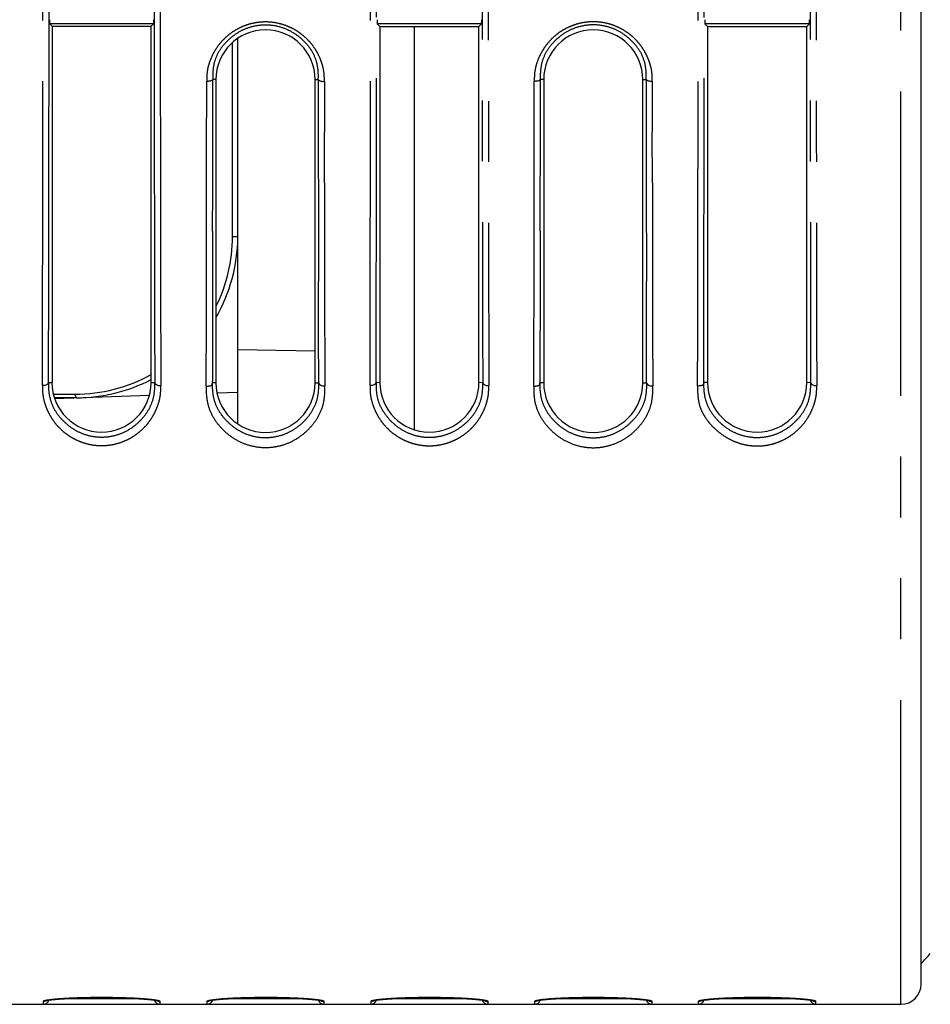
# Model space of a CAD drawing. Extents: x -341 to 649, y -320 to 274.
# Drawn here: x -243 to -220, y -113 to -88 of the extents above; entities that cross this region are included whole.
import ezdxf

# ---------------------------------------------------------------- set-up
doc = ezdxf.new("R2010")
doc.units = 0
doc.linetypes.add('PHANTOM', pattern=[15, 7.5, -1.5, 1.5, -1.5, 1.5, -1.5])
doc.layers.get('0').update_dxf_attribs({"linetype": 'CONTINUOUS'})

msp = doc.modelspace()

# ---------------------------------------------------------------- linework, layer by layer
at = {"color": 7, "linetype": 'PHANTOM'}
for p, q in [((-220.818, -112.71), (-220.818, 53.79)), ((-239.245, -88.543), (-241.807, -88.543)), ((-231.159, -88.543), (-233.728, -88.543)), ((-223.072, -88.543), (-225.65, -88.543)), ((-237.708, -89.913), (-237.785, -89.911)), ((-235.262, -89.913), (-235.184, -89.913)), ((-229.625, -89.913), (-229.707, -89.911)), ((-227.18, -89.913), (-227.097, -89.913)), ((-237.299, -93.785), (-237.168, -93.785)), ((-241.835, -97.38), (-241.749, -97.383)), ((-239.304, -97.383), (-239.216, -97.38)), ((-237.707, -97.393), (-237.796, -97.393)), ((-235.263, -97.393), (-235.173, -97.389)), ((-233.757, -97.379), (-233.667, -97.383)), ((-231.222, -97.383), (-231.129, -97.379)), ((-229.625, -97.393), (-229.718, -97.393)), ((-227.18, -97.393), (-227.086, -97.389)), ((-225.584, -97.383), (-225.679, -97.383)), ((-223.139, -97.383), (-223.042, -97.379)), ((-241.143, -97.76), (-241.187, -97.672)), ((-241.377, -112.568), (-239.675, -112.568)), ((-237.338, -112.568), (-235.631, -112.568)), ((-233.3, -112.568), (-231.587, -112.568)), ((-229.262, -112.568), (-227.542, -112.568)), ((-225.224, -112.568), (-223.498, -112.568)), ((-241.969, -112.64), (-241.969, -112.71)), ((-239.083, -112.71), (-239.083, -112.64)), ((-237.93, -112.64), (-237.93, -112.71)), ((-235.039, -112.71), (-235.039, -112.64)), ((-233.891, -112.64), (-233.891, -112.71)), ((-230.997, -112.71), (-230.996, -112.64)), ((-229.851, -112.64), (-229.851, -112.71)), ((-226.953, -112.71), (-226.953, -112.64)), ((-225.812, -112.64), (-225.812, -112.71)), ((-222.91, -112.71), (-222.91, -112.64))]:
    msp.add_line(p, q, dxfattribs=at)
at = {"color": 7, "linetype": 'CONTINUOUS'}
for p, q in [((-220.318, -112.21), (-220.318, 53.29)), ((-241.807, -88.543), (-241.749, -88.602)), ((-239.304, -88.603), (-239.245, -88.543)), ((-233.728, -88.543), (-233.667, -88.606)), ((-231.222, -88.607), (-231.159, -88.543)), ((-225.65, -88.543), (-225.584, -88.61)), ((-223.139, -88.611), (-223.072, -88.543)), ((-241.749, -88.602), (-241.749, -97.383)), ((-241.749, -88.602), (-239.304, -88.603)), ((-239.304, -97.383), (-239.304, -88.603)), ((-233.667, -88.606), (-233.667, -97.383)), ((-233.667, -88.606), (-231.222, -88.607)), ((-232.818, -88.606), (-232.818, -98.547)), ((-231.222, -97.383), (-231.222, -88.607)), ((-225.584, -88.61), (-225.584, -97.383)), ((-225.584, -88.61), (-223.139, -88.611)), ((-223.139, -97.383), (-223.139, -88.611)), ((-237.299, -93.785), (-237.299, -89.001)), ((-237.168, -98.407), (-237.168, -88.899)), ((-237.708, -89.913), (-237.707, -97.393)), ((-235.263, -97.393), (-235.262, -89.913)), ((-229.625, -89.913), (-229.625, -97.393)), ((-227.18, -97.393), (-227.18, -89.913)), ((-237.168, -96.566), (-235.262, -96.599)), ((-241.714, -97.672), (-241.187, -97.672)), ((-241.143, -97.76), (-241.689, -97.76)), ((-239.348, -97.707), (-241.68, -97.789)), ((-237.168, -97.631), (-237.68, -97.649)), ((-241.863, -112.612), (-241.858, -112.611)), ((-241.858, -112.611), (-241.851, -112.61)), ((-241.851, -112.61), (-241.845, -112.609)), ((-241.845, -112.609), (-241.838, -112.608)), ((-241.838, -112.608), (-241.83, -112.607)), ((-241.83, -112.607), (-241.823, -112.606)), ((-241.823, -112.606), (-241.814, -112.604)), ((-241.814, -112.604), (-241.801, -112.603)), ((-241.801, -112.603), (-241.787, -112.601)), ((-241.787, -112.601), (-241.772, -112.599)), ((-241.772, -112.599), (-241.755, -112.597)), ((-241.755, -112.597), (-241.737, -112.595)), ((-241.737, -112.595), (-241.718, -112.593)), ((-241.718, -112.593), (-241.697, -112.591)), ((-241.697, -112.591), (-241.674, -112.589)), ((-241.674, -112.589), (-241.65, -112.587)), ((-241.65, -112.587), (-241.615, -112.584)), ((-241.615, -112.584), (-241.577, -112.581)), ((-241.577, -112.581), (-241.535, -112.578)), ((-241.535, -112.578), (-241.49, -112.575)), ((-241.49, -112.575), (-241.442, -112.572)), ((-241.442, -112.572), (-241.39, -112.569)), ((-241.39, -112.569), (-241.334, -112.566)), ((-241.334, -112.566), (-241.274, -112.563)), ((-241.274, -112.563), (-241.209, -112.56)), ((-241.209, -112.56), (-241.14, -112.558)), ((-241.14, -112.558), (-241.065, -112.555)), ((-241.065, -112.555), (-240.985, -112.553)), ((-240.985, -112.553), (-240.899, -112.551)), ((-240.899, -112.551), (-240.831, -112.549)), ((-240.831, -112.549), (-240.759, -112.548)), ((-240.759, -112.548), (-240.685, -112.547)), ((-240.685, -112.547), (-240.609, -112.547)), ((-240.609, -112.547), (-240.534, -112.547)), ((-240.534, -112.547), (-240.459, -112.547)), ((-240.459, -112.547), (-240.387, -112.547)), ((-240.387, -112.547), (-240.318, -112.548)), ((-240.318, -112.548), (-240.23, -112.549)), ((-240.23, -112.549), (-240.148, -112.551)), ((-240.148, -112.551), (-240.071, -112.553)), ((-240.071, -112.553), (-239.999, -112.555)), ((-239.999, -112.555), (-239.931, -112.557)), ((-239.931, -112.557), (-239.868, -112.559)), ((-239.868, -112.559), (-239.794, -112.562)), ((-239.794, -112.562), (-239.725, -112.566)), ((-239.725, -112.566), (-239.662, -112.569)), ((-239.662, -112.569), (-239.605, -112.572)), ((-239.605, -112.572), (-239.562, -112.575)), ((-239.562, -112.575), (-239.522, -112.578)), ((-239.522, -112.578), (-239.485, -112.58)), ((-239.485, -112.58), (-239.45, -112.583)), ((-239.45, -112.583), (-239.418, -112.586)), ((-239.418, -112.586), (-239.388, -112.588)), ((-239.388, -112.588), (-239.36, -112.591)), ((-239.36, -112.591), (-239.334, -112.593)), ((-239.334, -112.593), (-239.316, -112.595)), ((-239.316, -112.595), (-239.299, -112.597)), ((-239.299, -112.597), (-239.283, -112.599)), ((-239.283, -112.599), (-239.269, -112.601)), ((-239.269, -112.601), (-239.255, -112.602)), ((-239.255, -112.602), (-239.242, -112.604)), ((-239.242, -112.604), (-239.23, -112.605)), ((-239.23, -112.605), (-239.223, -112.607)), ((-239.223, -112.607), (-239.216, -112.608)), ((-239.216, -112.608), (-239.209, -112.609)), ((-239.209, -112.609), (-239.203, -112.61)), ((-239.203, -112.61), (-239.197, -112.61)), ((-239.197, -112.61), (-239.191, -112.611)), ((-237.823, -112.612), (-237.818, -112.611)), ((-237.818, -112.611), (-237.812, -112.61)), ((-237.812, -112.61), (-237.805, -112.609)), ((-237.805, -112.609), (-237.798, -112.608)), ((-237.798, -112.608), (-237.791, -112.607)), ((-237.791, -112.607), (-237.783, -112.606)), ((-237.783, -112.606), (-237.775, -112.604)), ((-237.775, -112.604), (-237.761, -112.603)), ((-237.761, -112.603), (-237.747, -112.601)), ((-237.747, -112.601), (-237.732, -112.599)), ((-237.732, -112.599), (-237.715, -112.597)), ((-237.715, -112.597), (-237.697, -112.595)), ((-237.697, -112.595), (-237.678, -112.593)), ((-237.678, -112.593), (-237.657, -112.591)), ((-237.657, -112.591), (-237.634, -112.589)), ((-237.634, -112.589), (-237.61, -112.587)), ((-237.61, -112.587), (-237.575, -112.584)), ((-237.575, -112.584), (-237.537, -112.581)), ((-237.537, -112.581), (-237.495, -112.578)), ((-237.495, -112.578), (-237.45, -112.575)), ((-237.45, -112.575), (-237.402, -112.572)), ((-237.402, -112.572), (-237.35, -112.569)), ((-237.35, -112.569), (-237.294, -112.566)), ((-237.294, -112.566), (-237.234, -112.563)), ((-237.234, -112.563), (-237.169, -112.56)), ((-237.169, -112.56), (-237.1, -112.557)), ((-237.1, -112.557), (-237.025, -112.555)), ((-237.025, -112.555), (-236.945, -112.553)), ((-236.945, -112.553), (-236.859, -112.551)), ((-236.859, -112.551), (-236.79, -112.549)), ((-236.79, -112.549), (-236.719, -112.548)), ((-236.719, -112.548), (-236.644, -112.547)), ((-236.644, -112.547), (-236.568, -112.547)), ((-236.568, -112.547), (-236.492, -112.547)), ((-236.492, -112.547), (-236.418, -112.547)), ((-236.418, -112.547), (-236.346, -112.547)), ((-236.346, -112.547), (-236.277, -112.548)), ((-236.277, -112.548), (-236.189, -112.549)), ((-236.189, -112.549), (-236.107, -112.551)), ((-236.107, -112.551), (-236.03, -112.552)), ((-236.03, -112.552), (-235.957, -112.554)), ((-235.957, -112.554), (-235.889, -112.557)), ((-235.889, -112.557), (-235.826, -112.559)), ((-235.826, -112.559), (-235.751, -112.562)), ((-235.751, -112.562), (-235.683, -112.565)), ((-235.683, -112.565), (-235.62, -112.569)), ((-235.62, -112.569), (-235.562, -112.572)), ((-235.562, -112.572), (-235.519, -112.575)), ((-235.519, -112.575), (-235.479, -112.577)), ((-235.479, -112.577), (-235.442, -112.58)), ((-235.442, -112.58), (-235.407, -112.583)), ((-235.407, -112.583), (-235.375, -112.586)), ((-235.375, -112.586), (-235.345, -112.588)), ((-235.345, -112.588), (-235.317, -112.591)), ((-235.317, -112.591), (-235.291, -112.593)), ((-235.291, -112.593), (-235.273, -112.595)), ((-235.273, -112.595), (-235.256, -112.597)), ((-235.256, -112.597), (-235.24, -112.599)), ((-235.24, -112.599), (-235.226, -112.6)), ((-235.226, -112.6), (-235.212, -112.602)), ((-235.212, -112.602), (-235.199, -112.604)), ((-235.199, -112.604), (-235.187, -112.605)), ((-235.187, -112.605), (-235.18, -112.606)), ((-235.18, -112.606), (-235.172, -112.607)), ((-235.172, -112.607), (-235.166, -112.608)), ((-235.166, -112.608), (-235.16, -112.609)), ((-235.16, -112.609), (-235.154, -112.61)), ((-235.154, -112.61), (-235.148, -112.611)), ((-233.784, -112.612), (-233.778, -112.611)), ((-233.778, -112.611), (-233.772, -112.61)), ((-233.772, -112.61), (-233.766, -112.609)), ((-233.766, -112.609), (-233.759, -112.608)), ((-233.759, -112.608), (-233.751, -112.607)), ((-233.751, -112.607), (-233.744, -112.605)), ((-233.744, -112.605), (-233.735, -112.604)), ((-233.735, -112.604), (-233.722, -112.603)), ((-233.722, -112.603), (-233.708, -112.601)), ((-233.708, -112.601), (-233.692, -112.599)), ((-233.692, -112.599), (-233.676, -112.597)), ((-233.676, -112.597), (-233.658, -112.595)), ((-233.658, -112.595), (-233.638, -112.593)), ((-233.638, -112.593), (-233.618, -112.591)), ((-233.618, -112.591), (-233.595, -112.589)), ((-233.595, -112.589), (-233.571, -112.587)), ((-233.571, -112.587), (-233.536, -112.584)), ((-233.536, -112.584), (-233.497, -112.581)), ((-233.497, -112.581), (-233.456, -112.578)), ((-233.456, -112.578), (-233.411, -112.575)), ((-233.411, -112.575), (-233.362, -112.572)), ((-233.362, -112.572), (-233.31, -112.569)), ((-233.31, -112.569), (-233.254, -112.566)), ((-233.254, -112.566), (-233.194, -112.563)), ((-233.194, -112.563), (-233.129, -112.56)), ((-233.129, -112.56), (-233.06, -112.557)), ((-233.06, -112.557), (-232.985, -112.555)), ((-232.985, -112.555), (-232.905, -112.552)), ((-232.905, -112.552), (-232.818, -112.55)), ((-232.818, -112.55), (-232.75, -112.549)), ((-232.75, -112.549), (-232.678, -112.548)), ((-232.678, -112.548), (-232.604, -112.547)), ((-232.604, -112.547), (-232.528, -112.547)), ((-232.528, -112.547), (-232.452, -112.546)), ((-232.452, -112.546), (-232.378, -112.547)), ((-232.378, -112.547), (-232.305, -112.547)), ((-232.305, -112.547), (-232.236, -112.548)), ((-232.236, -112.548), (-232.148, -112.549)), ((-232.148, -112.549), (-232.066, -112.55)), ((-232.066, -112.55), (-231.988, -112.552)), ((-231.988, -112.552), (-231.916, -112.554)), ((-231.916, -112.554), (-231.848, -112.557)), ((-231.848, -112.557), (-231.784, -112.559)), ((-231.784, -112.559), (-231.71, -112.562)), ((-231.71, -112.562), (-231.641, -112.565)), ((-231.641, -112.565), (-231.578, -112.569)), ((-231.578, -112.569), (-231.52, -112.572)), ((-231.52, -112.572), (-231.477, -112.575)), ((-231.477, -112.575), (-231.437, -112.577)), ((-231.437, -112.577), (-231.4, -112.58)), ((-231.4, -112.58), (-231.365, -112.583)), ((-231.365, -112.583), (-231.333, -112.585)), ((-231.333, -112.585), (-231.302, -112.588)), ((-231.302, -112.588), (-231.274, -112.591)), ((-231.274, -112.591), (-231.249, -112.593)), ((-231.249, -112.593), (-231.231, -112.595)), ((-231.231, -112.595), (-231.214, -112.597)), ((-231.214, -112.597), (-231.198, -112.599)), ((-231.198, -112.599), (-231.183, -112.6)), ((-231.183, -112.6), (-231.169, -112.602)), ((-231.169, -112.602), (-231.156, -112.604)), ((-231.156, -112.604), (-231.144, -112.605)), ((-231.144, -112.605), (-231.137, -112.606)), ((-231.137, -112.606), (-231.13, -112.607)), ((-231.13, -112.607), (-231.123, -112.608)), ((-231.123, -112.608), (-231.117, -112.609)), ((-231.117, -112.609), (-231.111, -112.61)), ((-231.111, -112.61), (-231.105, -112.611)), ((-229.744, -112.612), (-229.739, -112.611)), ((-229.739, -112.611), (-229.733, -112.61)), ((-229.733, -112.61), (-229.726, -112.609)), ((-229.726, -112.609), (-229.719, -112.608)), ((-229.719, -112.608), (-229.712, -112.607)), ((-229.712, -112.607), (-229.704, -112.605)), ((-229.704, -112.605), (-229.695, -112.604)), ((-229.695, -112.604), (-229.682, -112.603)), ((-229.682, -112.603), (-229.668, -112.601)), ((-229.668, -112.601), (-229.652, -112.599)), ((-229.652, -112.599), (-229.636, -112.597)), ((-229.636, -112.597), (-229.618, -112.595)), ((-229.618, -112.595), (-229.598, -112.593)), ((-229.598, -112.593), (-229.578, -112.591)), ((-229.578, -112.591), (-229.555, -112.589)), ((-229.555, -112.589), (-229.531, -112.587)), ((-229.531, -112.587), (-229.496, -112.584)), ((-229.496, -112.584), (-229.457, -112.581)), ((-229.457, -112.581), (-229.416, -112.578)), ((-229.416, -112.578), (-229.371, -112.575)), ((-229.371, -112.575), (-229.322, -112.572)), ((-229.322, -112.572), (-229.27, -112.569)), ((-229.27, -112.569), (-229.214, -112.566)), ((-229.214, -112.566), (-229.153, -112.563)), ((-229.153, -112.563), (-229.089, -112.56)), ((-229.089, -112.56), (-229.019, -112.557)), ((-229.019, -112.557), (-228.944, -112.555)), ((-228.944, -112.555), (-228.864, -112.552)), ((-228.864, -112.552), (-228.778, -112.55)), ((-228.778, -112.55), (-228.709, -112.549)), ((-228.709, -112.549), (-228.637, -112.548)), ((-228.637, -112.548), (-228.563, -112.547)), ((-228.563, -112.547), (-228.487, -112.547)), ((-228.487, -112.547), (-228.411, -112.546)), ((-228.411, -112.546), (-228.336, -112.546)), ((-228.336, -112.546), (-228.264, -112.547)), ((-228.264, -112.547), (-228.194, -112.548)), ((-228.194, -112.548), (-228.106, -112.549)), ((-228.106, -112.549), (-228.024, -112.55)), ((-228.024, -112.55), (-227.947, -112.552)), ((-227.947, -112.552), (-227.874, -112.554)), ((-227.874, -112.554), (-227.806, -112.556)), ((-227.806, -112.556), (-227.742, -112.559)), ((-227.742, -112.559), (-227.667, -112.562)), ((-227.667, -112.562), (-227.599, -112.565)), ((-227.599, -112.565), (-227.536, -112.568)), ((-227.536, -112.568), (-227.478, -112.572)), ((-227.478, -112.572), (-227.435, -112.575)), ((-227.435, -112.575), (-227.395, -112.577)), ((-227.395, -112.577), (-227.357, -112.58)), ((-227.357, -112.58), (-227.322, -112.583)), ((-227.322, -112.583), (-227.29, -112.585)), ((-227.29, -112.585), (-227.26, -112.588)), ((-227.26, -112.588), (-227.232, -112.591)), ((-227.232, -112.591), (-227.206, -112.593)), ((-227.206, -112.593), (-227.188, -112.595)), ((-227.188, -112.595), (-227.171, -112.597)), ((-227.171, -112.597), (-227.155, -112.599)), ((-227.155, -112.599), (-227.14, -112.6)), ((-227.14, -112.6), (-227.126, -112.602)), ((-227.126, -112.602), (-227.113, -112.604)), ((-227.113, -112.604), (-227.101, -112.605)), ((-227.101, -112.605), (-227.094, -112.606)), ((-227.094, -112.606), (-227.087, -112.607)), ((-227.087, -112.607), (-227.08, -112.608)), ((-227.08, -112.608), (-227.074, -112.609)), ((-227.074, -112.609), (-227.068, -112.61)), ((-227.068, -112.61), (-227.062, -112.611)), ((-225.705, -112.612), (-225.699, -112.611)), ((-225.699, -112.611), (-225.693, -112.61)), ((-225.693, -112.61), (-225.687, -112.609)), ((-225.687, -112.609), (-225.68, -112.608)), ((-225.68, -112.608), (-225.672, -112.606)), ((-225.672, -112.606), (-225.664, -112.605)), ((-225.664, -112.605), (-225.656, -112.604)), ((-225.656, -112.604), (-225.643, -112.603)), ((-225.643, -112.603), (-225.629, -112.601)), ((-225.629, -112.601), (-225.618, -112.599)), ((-225.618, -112.599), (-225.602, -112.598)), ((-225.602, -112.598), (-225.585, -112.596)), ((-225.585, -112.596), (-225.566, -112.594)), ((-225.566, -112.594), (-225.545, -112.592)), ((-225.545, -112.592), (-225.523, -112.59)), ((-225.523, -112.59), (-225.5, -112.587)), ((-225.5, -112.587), (-225.465, -112.584)), ((-225.465, -112.584), (-225.428, -112.581)), ((-225.428, -112.581), (-225.387, -112.578)), ((-225.387, -112.578), (-225.343, -112.575)), ((-225.343, -112.575), (-225.295, -112.572)), ((-225.295, -112.572), (-225.244, -112.569)), ((-225.244, -112.569), (-225.188, -112.566)), ((-225.188, -112.566), (-225.129, -112.563)), ((-225.129, -112.563), (-225.065, -112.56)), ((-225.065, -112.56), (-224.997, -112.558)), ((-224.997, -112.558), (-224.924, -112.555)), ((-224.924, -112.555), (-224.845, -112.553)), ((-224.845, -112.553), (-224.76, -112.551)), ((-224.76, -112.551), (-224.692, -112.549)), ((-224.692, -112.549), (-224.621, -112.548)), ((-224.621, -112.548), (-224.548, -112.547)), ((-224.548, -112.547), (-224.472, -112.547)), ((-224.472, -112.547), (-224.396, -112.546)), ((-224.396, -112.546), (-224.32, -112.546)), ((-224.32, -112.546), (-224.247, -112.547)), ((-224.247, -112.547), (-224.176, -112.547)), ((-224.176, -112.547), (-224.109, -112.548)), ((-224.109, -112.548), (-224.023, -112.549)), ((-224.023, -112.549), (-223.943, -112.551)), ((-223.943, -112.551), (-223.868, -112.553)), ((-223.868, -112.553), (-223.798, -112.555)), ((-223.798, -112.555), (-223.732, -112.557)), ((-223.732, -112.557), (-223.655, -112.561)), ((-223.655, -112.561), (-223.584, -112.564)), ((-223.584, -112.564), (-223.518, -112.567)), ((-223.518, -112.567), (-223.458, -112.57)), ((-223.458, -112.57), (-223.414, -112.573)), ((-223.414, -112.573), (-223.372, -112.576)), ((-223.372, -112.576), (-223.333, -112.579)), ((-223.333, -112.579), (-223.297, -112.581)), ((-223.297, -112.581), (-223.263, -112.584)), ((-223.263, -112.584), (-223.232, -112.587)), ((-223.232, -112.587), (-223.203, -112.589)), ((-223.203, -112.589), (-223.176, -112.592)), ((-223.176, -112.592), (-223.157, -112.594)), ((-223.157, -112.594), (-223.139, -112.595)), ((-223.139, -112.595), (-223.123, -112.597)), ((-223.123, -112.597), (-223.107, -112.599)), ((-223.107, -112.599), (-223.093, -112.601)), ((-223.093, -112.601), (-223.079, -112.603)), ((-223.079, -112.603), (-223.066, -112.604)), ((-223.066, -112.604), (-223.055, -112.606)), ((-223.055, -112.606), (-223.048, -112.607)), ((-223.048, -112.607), (-223.041, -112.608)), ((-223.041, -112.608), (-223.034, -112.609)), ((-223.034, -112.609), (-223.028, -112.61)), ((-223.028, -112.61), (-223.022, -112.611)), ((-223.022, -112.611), (-223.017, -112.612)), ((-268.318, -112.71), (-220.818, -112.71)), ((-241.886, -112.616), (-241.882, -112.615)), ((-241.882, -112.615), (-241.878, -112.615)), ((-241.878, -112.615), (-241.874, -112.614)), ((-241.874, -112.614), (-241.869, -112.613)), ((-241.869, -112.613), (-241.863, -112.612)), ((-239.191, -112.611), (-239.186, -112.612)), ((-239.186, -112.612), (-239.181, -112.613)), ((-239.181, -112.613), (-239.177, -112.614)), ((-239.177, -112.614), (-239.173, -112.615)), ((-239.173, -112.615), (-239.169, -112.616)), ((-239.169, -112.616), (-239.165, -112.616)), ((-237.846, -112.616), (-237.843, -112.615)), ((-237.843, -112.615), (-237.838, -112.614)), ((-237.838, -112.614), (-237.834, -112.614)), ((-237.834, -112.614), (-237.829, -112.613)), ((-237.829, -112.613), (-237.823, -112.612)), ((-235.148, -112.611), (-235.143, -112.612)), ((-235.143, -112.612), (-235.138, -112.613)), ((-235.138, -112.613), (-235.133, -112.614)), ((-235.133, -112.614), (-235.129, -112.615)), ((-235.129, -112.615), (-235.126, -112.616)), ((-235.126, -112.616), (-235.122, -112.616)), ((-233.807, -112.616), (-233.803, -112.615)), ((-233.803, -112.615), (-233.799, -112.614)), ((-233.799, -112.614), (-233.795, -112.614)), ((-233.795, -112.614), (-233.79, -112.613)), ((-233.79, -112.613), (-233.784, -112.612)), ((-231.105, -112.611), (-231.1, -112.612)), ((-231.1, -112.612), (-231.095, -112.613)), ((-231.095, -112.613), (-231.091, -112.614)), ((-231.091, -112.614), (-231.087, -112.615)), ((-231.087, -112.615), (-231.083, -112.615)), ((-229.767, -112.616), (-229.764, -112.615)), ((-229.764, -112.615), (-229.759, -112.614)), ((-229.759, -112.614), (-229.755, -112.614)), ((-229.755, -112.614), (-229.75, -112.613)), ((-229.75, -112.613), (-229.744, -112.612)), ((-227.062, -112.611), (-227.057, -112.612)), ((-227.057, -112.612), (-227.052, -112.613)), ((-227.052, -112.613), (-227.047, -112.614)), ((-227.047, -112.614), (-227.043, -112.615)), ((-227.043, -112.615), (-227.039, -112.615)), ((-227.039, -112.615), (-227.036, -112.616)), ((-225.728, -112.616), (-225.724, -112.615)), ((-225.724, -112.615), (-225.72, -112.614)), ((-225.72, -112.614), (-225.716, -112.614)), ((-225.716, -112.614), (-225.711, -112.613)), ((-225.711, -112.613), (-225.705, -112.612)), ((-223.08, -112.71), (-222.91, -112.71)), ((-223.017, -112.612), (-223.012, -112.613)), ((-223.012, -112.613), (-223.007, -112.613)), ((-223.007, -112.613), (-223.003, -112.614)), ((-223.003, -112.614), (-222.999, -112.615)), ((-222.999, -112.615), (-222.995, -112.616))]:
    msp.add_line(p, q, dxfattribs=at)
at = {"color": 7, "linetype": 'PHANTOM'}
for points in [[(-241.835, -97.38, 0.000238), (-241.828, -94.222, 0.000219), (-241.824, -91.064, 0.0001), (-241.822, -87.906, 0.000043), (-241.821, -84.748, 0.000037), (-241.82, -81.59, 0.000037), (-241.82, -78.432)], [(-239.232, -78.432, 0.000027), (-239.232, -81.59, 0.000028), (-239.231, -84.748, 0.000048), (-239.23, -87.906, 0.000109), (-239.228, -91.064, 0.000221), (-239.224, -94.222, 0.000239), (-239.216, -97.38)], [(-239.067, -97.458, -0.000239), (-239.074, -94.289, -0.000221), (-239.078, -91.121, -0.000109), (-239.08, -87.952, -0.000046), (-239.081, -84.783, -0.000025), (-239.082, -81.614, -0.000024), (-239.082, -78.445)], [(-235.034, -89.963, 0.02698), (-235.038, -89.793, 0.036851), (-235.064, -89.625, 0.032183), (-235.113, -89.462, 0.026882), (-235.18, -89.306, 0.028864), (-235.264, -89.158, 0.029389), (-235.365, -89.022, 0.029017), (-235.482, -88.898, 0.029033), (-235.612, -88.788, 0.029229), (-235.753, -88.694, 0.029183), (-235.905, -88.617, 0.029215), (-236.064, -88.559, 0.029282), (-236.23, -88.519, 0.02923), (-236.399, -88.499, 0.029332), (-236.569, -88.499, 0.02923), (-236.737, -88.519, 0.029282), (-236.903, -88.558, 0.029214), (-237.062, -88.616, 0.029184), (-237.214, -88.693, 0.029231), (-237.356, -88.787, 0.029029), (-237.486, -88.896, 0.029017), (-237.602, -89.02, 0.029409), (-237.704, -89.157, 0.028847), (-237.788, -89.304, 0.026835), (-237.856, -89.46, 0.032252), (-237.905, -89.623, 0.036931), (-237.93, -89.791, 0.026787), (-237.935, -89.961)], [(-235.184, -89.913, 0.048907), (-235.194, -89.634, 0.064468), (-235.266, -89.365, 0.061241), (-235.404, -89.124, 0.049958), (-235.592, -88.918, 0.05058), (-235.818, -88.753, 0.053769), (-236.072, -88.638, 0.05243), (-236.344, -88.58, 0.052731), (-236.623, -88.58, 0.052519), (-236.896, -88.638, 0.053734), (-237.15, -88.752, 0.050416), (-237.375, -88.916, 0.04991), (-237.564, -89.122, 0.061412), (-237.703, -89.364, 0.064462), (-237.774, -89.633, 0.048905), (-237.785, -89.911)], [(-226.948, -89.963, 0.026928), (-226.952, -89.792, 0.036871), (-226.977, -89.624, 0.032193), (-227.026, -89.461, 0.026872), (-227.094, -89.304, 0.028864), (-227.179, -89.156, 0.029392), (-227.28, -89.019, 0.029016), (-227.396, -88.895, 0.029033), (-227.527, -88.785, 0.02923), (-227.669, -88.691, 0.029183), (-227.821, -88.614, 0.029215), (-227.981, -88.555, 0.029282), (-228.146, -88.515, 0.02923), (-228.316, -88.495, 0.029331), (-228.486, -88.495, 0.02923), (-228.656, -88.515, 0.029283), (-228.821, -88.554, 0.029215), (-228.981, -88.613, 0.029185), (-229.134, -88.689, 0.029231), (-229.276, -88.783, 0.02903), (-229.406, -88.893, 0.029018), (-229.523, -89.018, 0.029409), (-229.624, -89.155, 0.028848), (-229.709, -89.302, 0.026836), (-229.777, -89.459, 0.032252), (-229.826, -89.622, 0.036931), (-229.852, -89.79, 0.02679), (-229.856, -89.961)], [(-227.097, -89.913, 0.048905), (-227.108, -89.633, 0.064466), (-227.179, -89.363, 0.061241), (-227.318, -89.121, 0.049957), (-227.507, -88.915, 0.050579), (-227.733, -88.749, 0.053768), (-227.988, -88.635, 0.052428), (-228.261, -88.576, 0.052729), (-228.541, -88.576, 0.052517), (-228.815, -88.634, 0.053733), (-229.07, -88.748, 0.050414), (-229.295, -88.913, 0.049909), (-229.484, -89.119, 0.061412), (-229.624, -89.362, 0.06446), (-229.696, -89.632, 0.048905), (-229.707, -89.911)], [(-237.935, -89.961, -0.000016), (-237.936, -91.213, -0.000031), (-237.937, -92.465, -0.000054), (-237.939, -93.716, -0.0001), (-237.94, -94.968, -0.000143), (-237.943, -96.22, -0.000126), (-237.946, -97.472)], [(-237.785, -89.911, -0.222565), (-237.79, -89.925), (-237.803, -89.934), (-237.817, -89.941), (-237.831, -89.947), (-237.845, -89.952), (-237.86, -89.955), (-237.875, -89.958), (-237.889, -89.959), (-237.904, -89.961), (-237.919, -89.961), (-237.935, -89.961)], [(-237.796, -97.393, -0.000083), (-237.794, -96.146, -0.000099), (-237.792, -94.899, -0.000091), (-237.789, -93.652, 0.000155), (-237.786, -92.405, 0.000385), (-237.785, -91.158, 0.000286), (-237.785, -89.911)], [(-235.184, -89.913, 0.000217), (-235.184, -91.159, 0.000216), (-235.182, -92.405, 0.00019), (-235.18, -93.651, 0.000077), (-235.178, -94.897, -0.000137), (-235.175, -96.143, -0.000167), (-235.173, -97.389)], [(-235.184, -89.913, 0.222447), (-235.179, -89.927), (-235.166, -89.936), (-235.152, -89.943), (-235.138, -89.949), (-235.124, -89.953), (-235.109, -89.957), (-235.094, -89.96), (-235.08, -89.961), (-235.065, -89.962), (-235.05, -89.963), (-235.034, -89.963)], [(-235.023, -97.468, -0.000036), (-235.026, -96.217, -0.000094), (-235.029, -94.966, -0.000153), (-235.031, -93.715, -0.000082), (-235.032, -92.464), (-235.033, -91.214, -0.000041), (-235.034, -89.963)], [(-229.856, -89.961, -0.000016), (-229.857, -91.213, -0.000033), (-229.859, -92.465, -0.000057), (-229.86, -93.716, -0.000106), (-229.862, -94.968, -0.000152), (-229.865, -96.22, -0.000133), (-229.868, -97.472)], [(-229.707, -89.911, -0.222564), (-229.712, -89.925), (-229.725, -89.934), (-229.738, -89.941), (-229.752, -89.947), (-229.767, -89.952), (-229.781, -89.955), (-229.796, -89.958), (-229.811, -89.959), (-229.826, -89.96), (-229.841, -89.961), (-229.856, -89.961)], [(-229.718, -97.393, -0.000082), (-229.716, -96.146, -0.000095), (-229.713, -94.899, -0.000085), (-229.711, -93.652, 0.000161), (-229.708, -92.405, 0.000389), (-229.706, -91.158, 0.000291), (-229.707, -89.911)], [(-227.097, -89.913, 0.000221), (-227.097, -91.159, 0.000219), (-227.096, -92.405, 0.000196), (-227.094, -93.651, 0.000082), (-227.091, -94.897, -0.000134), (-227.088, -96.143, -0.000164), (-227.086, -97.389)], [(-226.948, -89.963), (-226.963, -89.963), (-226.978, -89.962), (-226.993, -89.961), (-227.009, -89.959), (-227.024, -89.957), (-227.038, -89.953), (-227.053, -89.948), (-227.067, -89.942), (-227.08, -89.935), (-227.092, -89.927, -0.224921), (-227.097, -89.913)], [(-226.936, -97.468, -0.000038), (-226.939, -96.217, -0.0001), (-226.942, -94.966, -0.000162), (-226.944, -93.715, -0.000086), (-226.945, -92.464), (-226.947, -91.214, -0.000043), (-226.948, -89.963)], [(-241.985, -97.458, 0.026945), (-241.981, -97.63, 0.037253), (-241.955, -97.799, 0.031224), (-241.906, -97.963, 0.027051), (-241.838, -98.121, 0.029212), (-241.753, -98.27, 0.029202), (-241.652, -98.408, 0.028937), (-241.535, -98.533, 0.029067), (-241.404, -98.644, 0.029191), (-241.262, -98.739, 0.029288), (-241.109, -98.817, 0.029316), (-240.948, -98.876, 0.029509), (-240.782, -98.916, 0.029451), (-240.612, -98.936, 0.029625), (-240.44, -98.936, 0.029452), (-240.27, -98.916, 0.02951), (-240.103, -98.876, 0.029317), (-239.943, -98.817, 0.02929), (-239.79, -98.739, 0.029194), (-239.647, -98.644, 0.029065), (-239.517, -98.533, 0.028938), (-239.4, -98.407, 0.029211), (-239.298, -98.269, 0.029203), (-239.214, -98.121, 0.027044), (-239.146, -97.963, 0.031243), (-239.097, -97.799, 0.037251), (-239.071, -97.629, 0.027167), (-239.067, -97.458)], [(-241.835, -97.38, -0.119147), (-241.84, -97.4, -0.087985), (-241.852, -97.417, -0.048044), (-241.869, -97.429), (-241.886, -97.44), (-241.905, -97.448), (-241.925, -97.454), (-241.945, -97.457), (-241.965, -97.459), (-241.985, -97.458)], [(-239.216, -97.38, -0.048982), (-239.229, -97.659, -0.065073), (-239.303, -97.929, -0.058853), (-239.443, -98.171, -0.048511), (-239.632, -98.379, -0.05071), (-239.857, -98.546, -0.054028), (-240.112, -98.662, -0.05299), (-240.386, -98.721, -0.054108), (-240.666, -98.721, -0.053078), (-240.94, -98.662, -0.054041), (-241.195, -98.546, -0.050566), (-241.419, -98.379, -0.048423), (-241.608, -98.172, -0.058893), (-241.748, -97.929, -0.065143), (-241.822, -97.66, -0.049016), (-241.835, -97.38)], [(-239.216, -97.38, 0.119179), (-239.212, -97.4, 0.087994), (-239.199, -97.417, 0.048047), (-239.183, -97.429), (-239.165, -97.44), (-239.147, -97.448), (-239.127, -97.454), (-239.107, -97.457), (-239.086, -97.459), (-239.067, -97.458)], [(-237.946, -97.472, 0.048819), (-237.932, -97.786, 0.064711), (-237.85, -98.088, 0.059186), (-237.694, -98.36, 0.048775), (-237.484, -98.594, 0.050857), (-237.232, -98.781, 0.054329), (-236.946, -98.911, 0.05326), (-236.64, -98.977, 0.05435), (-236.325, -98.977, 0.053347), (-236.018, -98.91, 0.054328), (-235.733, -98.778, 0.050688), (-235.482, -98.591, 0.048738), (-235.272, -98.357, 0.05931), (-235.117, -98.085, 0.064706), (-235.036, -97.782, 0.048615), (-235.023, -97.468)], [(-237.946, -97.472), (-237.913, -97.471, 0.020877), (-237.881, -97.468, 0.028862), (-237.849, -97.463, 0.076144), (-237.818, -97.451, 0.187565), (-237.798, -97.426, 0.104703), (-237.796, -97.393)], [(-235.173, -97.389, -0.048945), (-235.185, -97.67, -0.065028), (-235.26, -97.939, -0.058803), (-235.4, -98.182, -0.04847), (-235.588, -98.39, -0.050671), (-235.814, -98.557, -0.05398), (-236.068, -98.673, -0.052948), (-236.342, -98.733, -0.053993), (-236.623, -98.734, -0.053041), (-236.897, -98.675, -0.054006), (-237.152, -98.559, -0.050535), (-237.377, -98.393, -0.048385), (-237.566, -98.186, -0.058829), (-237.707, -97.943, -0.065107), (-237.783, -97.674, -0.049044), (-237.796, -97.393)], [(-235.173, -97.389, 0.119087), (-235.168, -97.41, 0.08798), (-235.156, -97.426, 0.04806), (-235.139, -97.439), (-235.122, -97.449), (-235.103, -97.458), (-235.083, -97.464), (-235.063, -97.467), (-235.043, -97.468), (-235.023, -97.468)], [(-233.907, -97.458, 0.026954), (-233.903, -97.63, 0.037255), (-233.877, -97.8, 0.031226), (-233.828, -97.964, 0.027054), (-233.76, -98.123, 0.029214), (-233.675, -98.272, 0.029204), (-233.573, -98.41, 0.02894), (-233.456, -98.536, 0.029069), (-233.325, -98.647, 0.029194), (-233.182, -98.743, 0.02929), (-233.028, -98.821, 0.029318), (-232.867, -98.88, 0.029511), (-232.7, -98.92, 0.029454), (-232.529, -98.941, 0.029627), (-232.357, -98.941, 0.029455), (-232.187, -98.92, 0.029513), (-232.019, -98.88, 0.029319), (-231.858, -98.821, 0.029292), (-231.705, -98.743, 0.029196), (-231.562, -98.647, 0.029067), (-231.431, -98.536, 0.028941), (-231.314, -98.41, 0.029213), (-231.212, -98.272, 0.029205), (-231.127, -98.123, 0.027046), (-231.059, -97.964, 0.031245), (-231.01, -97.8, 0.037252), (-230.984, -97.63, 0.027174), (-230.98, -97.458)], [(-233.757, -97.379, -0.119143), (-233.762, -97.4, -0.087983), (-233.774, -97.416, -0.048043), (-233.791, -97.429), (-233.809, -97.439), (-233.827, -97.448), (-233.847, -97.454), (-233.867, -97.457), (-233.888, -97.458), (-233.907, -97.458)], [(-231.129, -97.379, -0.048987), (-231.142, -97.66, -0.065079), (-231.217, -97.931, -0.05886), (-231.357, -98.174, -0.048515), (-231.546, -98.382, -0.050714), (-231.772, -98.55, -0.054033), (-232.028, -98.666, -0.052995), (-232.303, -98.726, -0.054112), (-232.584, -98.726, -0.053083), (-232.859, -98.666, -0.054046), (-233.115, -98.55, -0.05057), (-233.34, -98.383, -0.048427), (-233.529, -98.174, -0.0589), (-233.67, -97.931, -0.06515), (-233.745, -97.661, -0.049022), (-233.757, -97.379)], [(-231.129, -97.379, 0.119174), (-231.125, -97.4, 0.087992), (-231.112, -97.416, 0.048046), (-231.096, -97.429), (-231.078, -97.439), (-231.06, -97.448), (-231.04, -97.454), (-231.02, -97.457), (-230.999, -97.458), (-230.98, -97.458)], [(-229.868, -97.472, 0.048824), (-229.854, -97.787, 0.064714), (-229.772, -98.09, 0.059187), (-229.615, -98.363, 0.048777), (-229.404, -98.597, 0.050859), (-229.151, -98.785, 0.054331), (-228.865, -98.916, 0.053262), (-228.558, -98.982, 0.054357), (-228.242, -98.982, 0.053349), (-227.934, -98.914, 0.05433), (-227.648, -98.782, 0.05069), (-227.396, -98.594, 0.048741), (-227.186, -98.36, 0.05931), (-227.03, -98.086, 0.064706), (-226.949, -97.783, 0.048627), (-226.936, -97.468)], [(-229.868, -97.472), (-229.835, -97.471, 0.020879), (-229.803, -97.468, 0.028868), (-229.771, -97.463, 0.076147), (-229.74, -97.451, 0.187575), (-229.72, -97.426, 0.104706), (-229.718, -97.393)], [(-227.086, -97.389, -0.048948), (-227.098, -97.67, -0.065032), (-227.173, -97.941, -0.058808), (-227.313, -98.184, -0.048472), (-227.503, -98.393, -0.050673), (-227.729, -98.561, -0.053983), (-227.984, -98.678, -0.052951), (-228.259, -98.738, -0.053991), (-228.541, -98.738, -0.053044), (-228.816, -98.679, -0.054009), (-229.072, -98.563, -0.050537), (-229.298, -98.396, -0.048388), (-229.488, -98.188, -0.058833), (-229.629, -97.945, -0.065111), (-229.705, -97.675, -0.04905), (-229.718, -97.393)], [(-227.086, -97.389, 0.119082), (-227.081, -97.41, 0.087978), (-227.069, -97.426, 0.048058), (-227.052, -97.439), (-227.035, -97.449), (-227.016, -97.458), (-226.996, -97.464), (-226.976, -97.467), (-226.955, -97.468), (-226.936, -97.468)], [(-222.893, -97.458, -0.030521), (-222.899, -97.652, -0.042165), (-222.933, -97.843, -0.032353), (-222.996, -98.027, -0.031572), (-223.081, -98.202, -0.03323), (-223.189, -98.364, -0.032661), (-223.316, -98.511, -0.032723), (-223.462, -98.64, -0.032923), (-223.623, -98.748, -0.03305), (-223.797, -98.835, -0.033064), (-223.981, -98.898, -0.033266), (-224.172, -98.936, -0.033346), (-224.366, -98.948, -0.033206), (-224.56, -98.934, -0.032938), (-224.75, -98.895, -0.03376), (-224.934, -98.831, -0.033364), (-225.107, -98.743, -0.02826), (-225.268, -98.634, -0.02778), (-225.416, -98.509, -0.029034), (-225.549, -98.367, -0.034856), (-225.663, -98.209, -0.04436), (-225.751, -98.035, -0.046617), (-225.805, -97.849, -0.032656), (-225.828, -97.656, -0.029592), (-225.829, -97.462)], [(-225.829, -97.462), (-225.797, -97.461, 0.020837), (-225.765, -97.458, 0.028796), (-225.732, -97.453, 0.076121), (-225.702, -97.441, 0.187695), (-225.681, -97.416, 0.104728), (-225.679, -97.383)], [(-223.042, -97.379, -0.048949), (-223.055, -97.661, -0.065033), (-223.13, -97.932, -0.058814), (-223.27, -98.176, -0.048475), (-223.46, -98.385, -0.050673), (-223.687, -98.553, -0.053983), (-223.943, -98.67, -0.052951), (-224.218, -98.73, -0.053987), (-224.5, -98.731, -0.053044), (-224.776, -98.671, -0.05401), (-225.032, -98.555, -0.050537), (-225.259, -98.388, -0.048391), (-225.449, -98.18, -0.058839), (-225.59, -97.936, -0.065112), (-225.666, -97.665, -0.049053), (-225.679, -97.383)], [(-223.042, -97.379, 0.119201), (-223.038, -97.4, 0.087996), (-223.025, -97.416, 0.048047), (-223.009, -97.429), (-222.991, -97.439), (-222.973, -97.448), (-222.953, -97.454), (-222.933, -97.457), (-222.912, -97.458), (-222.893, -97.458)], [(-239.159, -112.615, 0.019497), (-239.309, -112.594, 0.007146), (-239.461, -112.58, 0.005311), (-239.613, -112.569, 0.003005), (-239.765, -112.561, 0.00253), (-239.917, -112.555, 0.00245), (-240.069, -112.55, 0.002347), (-240.221, -112.547, 0.002196), (-240.374, -112.545, 0.002044), (-240.526, -112.545, 0.002044), (-240.678, -112.545, 0.002196), (-240.83, -112.547, 0.002347), (-240.983, -112.55, 0.00245), (-241.135, -112.555, 0.00253), (-241.287, -112.561, 0.003005), (-241.439, -112.569, 0.00531), (-241.591, -112.58, 0.007143), (-241.743, -112.594, 0.019488), (-241.893, -112.615)], [(-235.115, -112.615, 0.019498), (-235.266, -112.594, 0.007146), (-235.418, -112.58, 0.005312), (-235.57, -112.569, 0.003006), (-235.722, -112.561, 0.002531), (-235.875, -112.555, 0.002451), (-236.027, -112.55, 0.002348), (-236.18, -112.547, 0.002197), (-236.332, -112.545, 0.002045), (-236.484, -112.544, 0.002045), (-236.637, -112.545, 0.002197), (-236.789, -112.547, 0.002348), (-236.942, -112.55, 0.002451), (-237.094, -112.555, 0.002531), (-237.247, -112.561, 0.003006), (-237.399, -112.569, 0.005311), (-237.551, -112.58, 0.007144), (-237.703, -112.594, 0.019488), (-237.854, -112.615)], [(-231.073, -112.614, 0.019499), (-231.224, -112.594, 0.007147), (-231.376, -112.58, 0.005313), (-231.528, -112.569, 0.003007), (-231.68, -112.561, 0.002532), (-231.833, -112.555, 0.002452), (-231.986, -112.55, 0.002349), (-232.138, -112.547, 0.002198), (-232.291, -112.545, 0.002046), (-232.443, -112.544, 0.002046), (-232.596, -112.545, 0.002198), (-232.749, -112.547, 0.002349), (-232.901, -112.55, 0.002452), (-233.054, -112.555, 0.002532), (-233.207, -112.561, 0.003007), (-233.359, -112.569, 0.005312), (-233.511, -112.58, 0.007145), (-233.663, -112.594, 0.019489), (-233.814, -112.614)], [(-227.029, -112.614, 0.019499), (-227.181, -112.594, 0.007148), (-227.333, -112.579, 0.005314), (-227.485, -112.569, 0.003008), (-227.638, -112.561, 0.002533), (-227.791, -112.555, 0.002453), (-227.944, -112.55, 0.00235), (-228.096, -112.547, 0.002199), (-228.249, -112.545, 0.002047), (-228.402, -112.544, 0.002047), (-228.555, -112.545, 0.002199), (-228.708, -112.547, 0.00235), (-228.86, -112.55, 0.002453), (-229.013, -112.555, 0.002533), (-229.166, -112.561, 0.003008), (-229.319, -112.569, 0.005313), (-229.471, -112.579, 0.007146), (-229.623, -112.594, 0.019489), (-229.775, -112.614)], [(-222.987, -112.614, 0.0195), (-223.138, -112.594, 0.007149), (-223.291, -112.579, 0.005314), (-223.443, -112.569, 0.003009), (-223.596, -112.561, 0.002534), (-223.749, -112.555, 0.002454), (-223.902, -112.55, 0.002351), (-224.055, -112.546, 0.0022), (-224.208, -112.545, 0.002048), (-224.361, -112.544, 0.002048), (-224.514, -112.545, 0.0022), (-224.667, -112.546, 0.002351), (-224.82, -112.55, 0.002454), (-224.973, -112.555, 0.002534), (-225.126, -112.561, 0.003009), (-225.279, -112.569, 0.005314), (-225.431, -112.579, 0.007146), (-225.584, -112.594, 0.01949), (-225.735, -112.614)], [(-241.893, -112.615), (-241.903, -112.616), (-241.912, -112.618), (-241.921, -112.619), (-241.93, -112.622), (-241.939, -112.624), (-241.948, -112.627), (-241.956, -112.629), (-241.965, -112.633, 0.382816), (-241.969, -112.64)], [(-239.083, -112.64, 0.375969), (-239.087, -112.633), (-239.096, -112.629), (-239.104, -112.627), (-239.113, -112.624), (-239.122, -112.622), (-239.131, -112.62), (-239.14, -112.618), (-239.149, -112.616), (-239.159, -112.615)], [(-237.854, -112.615), (-237.863, -112.616), (-237.872, -112.618), (-237.881, -112.619), (-237.89, -112.622), (-237.899, -112.624), (-237.908, -112.627), (-237.917, -112.629), (-237.925, -112.633, 0.382819), (-237.93, -112.64)], [(-235.039, -112.64, 0.375971), (-235.043, -112.633), (-235.052, -112.629), (-235.061, -112.627), (-235.07, -112.624), (-235.079, -112.622), (-235.088, -112.62), (-235.097, -112.618), (-235.106, -112.616), (-235.115, -112.615)], [(-233.814, -112.614), (-233.824, -112.616), (-233.833, -112.618), (-233.842, -112.619), (-233.851, -112.622), (-233.86, -112.624), (-233.869, -112.627), (-233.877, -112.629), (-233.886, -112.633, 0.382825), (-233.891, -112.64)], [(-230.996, -112.64, 0.375976), (-231.001, -112.633), (-231.009, -112.629), (-231.018, -112.627), (-231.027, -112.624), (-231.036, -112.622), (-231.045, -112.62), (-231.054, -112.618), (-231.063, -112.616), (-231.073, -112.614)], [(-229.775, -112.614), (-229.784, -112.616), (-229.793, -112.618), (-229.802, -112.619), (-229.811, -112.622), (-229.82, -112.624), (-229.829, -112.627), (-229.838, -112.629), (-229.847, -112.633, 0.382827), (-229.851, -112.64)], [(-226.953, -112.64, 0.375978), (-226.957, -112.633), (-226.966, -112.629), (-226.975, -112.627), (-226.984, -112.624), (-226.992, -112.622), (-227.002, -112.619), (-227.011, -112.618), (-227.02, -112.616), (-227.029, -112.614)], [(-225.735, -112.614), (-225.745, -112.616), (-225.754, -112.618), (-225.763, -112.619), (-225.772, -112.621), (-225.781, -112.624), (-225.79, -112.627), (-225.799, -112.629), (-225.807, -112.633, 0.382864), (-225.812, -112.64)], [(-222.91, -112.64, 0.37598), (-222.914, -112.633), (-222.923, -112.629), (-222.932, -112.627), (-222.941, -112.624), (-222.95, -112.622), (-222.959, -112.619), (-222.968, -112.618), (-222.977, -112.616), (-222.987, -112.614)]]:
    msp.add_lwpolyline(points, format="xyb", dxfattribs=at)
at = {"color": 7, "linetype": 'CONTINUOUS'}
for points in [[(-241.812, -88.441), (-241.812, -88.448), (-241.812, -88.455), (-241.812, -88.463), (-241.812, -88.47), (-241.812, -88.477), (-241.812, -88.484), (-241.811, -88.491), (-241.811, -88.499), (-241.811, -88.506), (-241.811, -88.513), (-241.81, -88.521), (-241.81, -88.528), (-241.809, -88.535), (-241.808, -88.542)], [(-233.733, -88.441), (-233.733, -88.448), (-233.733, -88.455), (-233.733, -88.463), (-233.733, -88.47), (-233.733, -88.477), (-233.733, -88.484), (-233.733, -88.491), (-233.733, -88.499), (-233.732, -88.506), (-233.732, -88.513), (-233.732, -88.521), (-233.731, -88.528), (-233.73, -88.535), (-233.729, -88.542)], [(-225.655, -88.441), (-225.655, -88.448), (-225.655, -88.455), (-225.655, -88.463), (-225.655, -88.47), (-225.655, -88.477), (-225.654, -88.484), (-225.654, -88.491), (-225.654, -88.499), (-225.654, -88.506), (-225.653, -88.513), (-225.653, -88.521), (-225.653, -88.528), (-225.652, -88.535), (-225.65, -88.542)], [(-241.902, -112.62), (-241.901, -112.62), (-241.899, -112.619), (-241.897, -112.619), (-241.896, -112.618), (-241.895, -112.618), (-241.894, -112.618), (-241.893, -112.618), (-241.891, -112.617), (-241.89, -112.617), (-241.888, -112.616), (-241.886, -112.616)], [(-239.165, -112.616), (-239.162, -112.617), (-239.161, -112.617), (-239.159, -112.618), (-239.158, -112.618), (-239.157, -112.618), (-239.156, -112.618), (-239.155, -112.619), (-239.153, -112.619), (-239.152, -112.619), (-239.151, -112.62)], [(-237.863, -112.62), (-237.861, -112.62), (-237.86, -112.619), (-237.858, -112.619), (-237.857, -112.618), (-237.855, -112.618), (-237.854, -112.618), (-237.853, -112.617), (-237.851, -112.617), (-237.85, -112.617), (-237.848, -112.616), (-237.846, -112.616)], [(-235.122, -112.616), (-235.119, -112.617), (-235.117, -112.617), (-235.116, -112.618), (-235.115, -112.618), (-235.114, -112.618), (-235.113, -112.618), (-235.112, -112.619), (-235.11, -112.619), (-235.108, -112.619), (-235.107, -112.62)], [(-233.823, -112.62), (-233.822, -112.62), (-233.82, -112.619), (-233.818, -112.619), (-233.817, -112.618), (-233.816, -112.618), (-233.815, -112.618), (-233.814, -112.617), (-233.812, -112.617), (-233.811, -112.617), (-233.809, -112.616), (-233.807, -112.616)], [(-231.083, -112.615), (-231.079, -112.616), (-231.078, -112.617), (-231.076, -112.617), (-231.075, -112.617), (-231.073, -112.617), (-231.072, -112.618), (-231.071, -112.618), (-231.07, -112.618), (-231.069, -112.619), (-231.067, -112.619), (-231.066, -112.619), (-231.065, -112.62)], [(-229.784, -112.62), (-229.782, -112.619), (-229.781, -112.619), (-229.779, -112.619), (-229.778, -112.618), (-229.777, -112.618), (-229.775, -112.618), (-229.774, -112.617), (-229.772, -112.617), (-229.771, -112.617), (-229.769, -112.616), (-229.767, -112.616)], [(-227.036, -112.616), (-227.033, -112.617), (-227.031, -112.617), (-227.03, -112.617), (-227.029, -112.618), (-227.028, -112.618), (-227.027, -112.618), (-227.026, -112.619), (-227.024, -112.619), (-227.022, -112.619), (-227.021, -112.62)], [(-225.745, -112.62), (-225.743, -112.619), (-225.741, -112.619), (-225.74, -112.619), (-225.738, -112.618), (-225.737, -112.618), (-225.736, -112.618), (-225.735, -112.617), (-225.733, -112.617), (-225.732, -112.617), (-225.73, -112.616), (-225.728, -112.616)], [(-222.995, -112.616), (-222.992, -112.616), (-222.99, -112.617), (-222.989, -112.617), (-222.987, -112.617), (-222.986, -112.618), (-222.985, -112.618), (-222.984, -112.618), (-222.983, -112.619), (-222.981, -112.619), (-222.98, -112.619), (-222.978, -112.62)]]:
    msp.add_lwpolyline(points, dxfattribs=at)
for points in [[(-239.245, -88.543), (-239.244, -88.539), (-239.242, -88.524), (-239.241, -88.497), (-239.24, -88.454), (-239.24, -88.441, -1)], [(-231.159, -88.543), (-231.157, -88.539), (-231.156, -88.524), (-231.154, -88.497), (-231.154, -88.454), (-231.154, -88.441, -1)], [(-223.072, -88.543), (-223.071, -88.539), (-223.069, -88.524), (-223.068, -88.497), (-223.067, -88.454), (-223.067, -88.441, -1)]]:
    msp.add_lwpolyline(points, format="xyb", dxfattribs=at)
at = {"color": 7, "linetype": 'PHANTOM'}
for points in [[(-241.895, -112.62), (-241.908, -112.629), (-241.923, -112.635), (-241.938, -112.639), (-241.954, -112.641), (-241.969, -112.64)], [(-239.157, -112.62), (-239.144, -112.629), (-239.129, -112.635), (-239.114, -112.639), (-239.098, -112.641), (-239.083, -112.64)], [(-237.855, -112.62), (-237.869, -112.629), (-237.883, -112.635), (-237.898, -112.639), (-237.914, -112.641), (-237.93, -112.64)], [(-235.114, -112.62), (-235.1, -112.629), (-235.086, -112.635), (-235.071, -112.639), (-235.055, -112.641), (-235.039, -112.64)], [(-233.816, -112.62), (-233.83, -112.629), (-233.844, -112.635), (-233.859, -112.639), (-233.875, -112.641), (-233.891, -112.64)], [(-231.071, -112.62), (-231.058, -112.629), (-231.043, -112.635), (-231.028, -112.639), (-231.012, -112.641), (-230.996, -112.64)], [(-229.777, -112.62), (-229.79, -112.629), (-229.804, -112.635), (-229.82, -112.639), (-229.835, -112.641), (-229.851, -112.64)], [(-227.027, -112.62), (-227.014, -112.629), (-227, -112.635), (-226.985, -112.639), (-226.969, -112.641), (-226.953, -112.64)], [(-225.737, -112.62), (-225.751, -112.629), (-225.765, -112.635), (-225.78, -112.639), (-225.796, -112.641), (-225.812, -112.64)], [(-222.985, -112.62), (-222.971, -112.629), (-222.957, -112.635), (-222.942, -112.639), (-222.926, -112.641), (-222.91, -112.64)]]:
    msp.add_lwpolyline(points, dxfattribs=at)
for centre, radius, start, end in [((-8581.962, -81.213), 8339.993, 359.8883948, 0.0190167), ((-9821.36, -79.803), 9587.469, 359.894492, 0.0081168), ((-9624.962, -79.816), 9391.221, 359.8928446, 0.0084402), ((9010.68, -79.817), 9241.826, 179.991413, 180.108877), ((9196.979, -79.752), 9427.975, 179.9920584, 180.1076052), ((-9314.552, -79.76), 9088.74, 359.8884059, 0.0082877), ((-9142.671, -79.821), 8917.009, 359.8871562, 0.0089216), ((8554.887, -79.824), 8777.947, 179.9909179, 180.1145883), ((8730.925, -79.813), 8953.835, 179.9912451, 180.1129093), ((-241.969, -112.49), 0.15, 299.6888, 302.4837), ((-239.083, -112.49), 0.15, 237.516, 240.3053), ((-237.93, -112.49), 0.15, 299.6888, 302.4991), ((-235.039, -112.49), 0.15, 237.5008, 240.3053), ((-233.891, -112.49), 0.15, 299.6888, 302.5144), ((-230.996, -112.49), 0.15, 237.4855, 240.3053), ((-229.851, -112.49), 0.15, 299.6888, 302.5298), ((-226.953, -112.49), 0.15, 237.4702, 240.3053), ((-225.812, -112.49), 0.15, 299.6888, 302.5451), ((-222.91, -112.49), 0.15, 237.4549, 240.3053)]:
    msp.add_arc(centre, radius, start, end, dxfattribs=at)
at = {"color": 7, "linetype": 'CONTINUOUS'}
for centre, radius, start, end in [((-236.485, -89.913), 1.222, 0, 180), ((-228.403, -89.913), 1.222, 0, 180), ((-241.186, -93.785), 3.887, 333.4881, 359.9989), ((-241.143, -93.785), 3.975, 329.7779, 359.728), ((-241.186, -93.785), 3.887, 269.9894, 298.9585), ((-241.143, -93.785), 3.975, 269.9992, 297.5517), ((-240.527, -97.383), 1.223, 180.0012, 359.9987), ((-236.485, -97.393), 1.222, 180, 360), ((-232.444, -97.383), 1.223, 180.0012, 359.9987), ((-228.403, -97.393), 1.222, 180, 360), ((-224.362, -97.383), 1.223, 180.0013, 359.9988), ((-268.633, -67.697), 65.357, 317.668, 317.96378), ((-220.818, -112.21), 0.5, 270, 360), ((-241.969, -112.56), 0.15, 270, 342.2126), ((-239.083, -112.56), 0.15, 197.7847, 270), ((-237.93, -112.56), 0.15, 270, 342.2229), ((-235.039, -112.56), 0.15, 197.7747, 270), ((-233.891, -112.56), 0.15, 270, 342.2331), ((-230.997, -112.56), 0.15, 197.7646, 270), ((-229.851, -112.56), 0.15, 270, 342.2434), ((-226.953, -112.56), 0.15, 197.7546, 270), ((-225.812, -112.56), 0.15, 270, 342.2536), ((-222.91, -112.56), 0.15, 197.7446, 270)]:
    msp.add_arc(centre, radius, start, end, dxfattribs=at)

doc.saveas('drawing.dxf')
